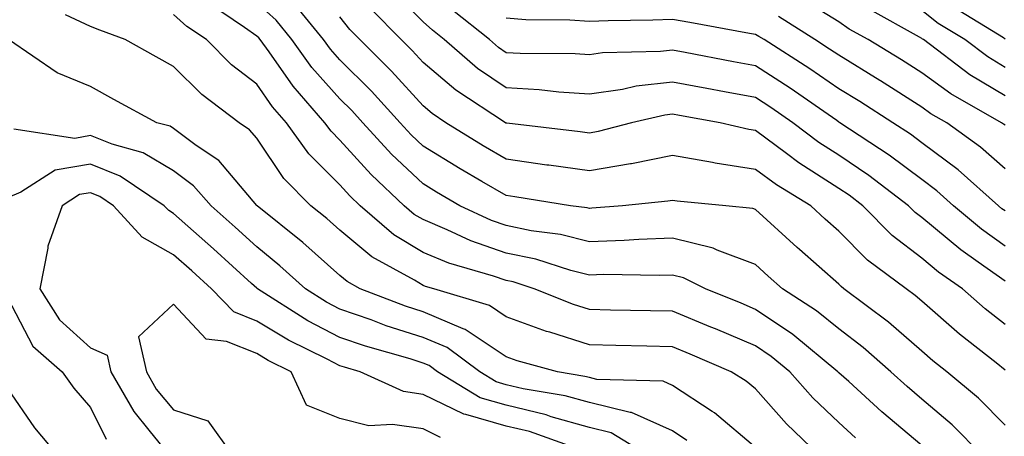
# Model space of a CAD drawing. Units: inches. Extents: x 1034483 to 1037123, y 7218698 to 7221338.
# Drawn here: x 1035580 to 1035698, y 7220494 to 7220544 of the extents above; entities that cross this region are included whole.
import ezdxf

# ---------------------------------------------------------------- set-up
doc = ezdxf.new("R2010")
doc.units = ezdxf.units.IN
doc.header["$MEASUREMENT"] = 0
doc.layers.add('Contour_10347218', color=7, linetype='Continuous', true_color=0xaa813a)

msp = doc.modelspace()

# ---------------------------------------------------------------- linework, layer by layer
at = {"layer": 'Contour_10347218'}
for points in [[(1035698.05, 7220512.84, 2965), (1035694.83, 7220515.14, 2965), (1035692.74, 7220516.61, 2965), (1035688.05, 7220520.49, 2965), (1035687.25, 7220521.12, 2965), (1035686.45, 7220521.92, 2965), (1035681.68, 7220525.55, 2965), (1035678.05, 7220528.01, 2965), (1035675.67, 7220529.54, 2965), (1035672.54, 7220531.92, 2965), (1035669.89, 7220533.76, 2965), (1035668.05, 7220534.97, 2965), (1035664.32, 7220535.65, 2965), (1035662.17, 7220536.04, 2965), (1035658.05, 7220536.8, 2965), (1035653.67, 7220536.3, 2965), (1035652.05, 7220535.92, 2965), (1035648.05, 7220535.34, 2965), (1035644.38, 7220535.59, 2965), (1035642, 7220535.87, 2965), (1035638.05, 7220536.1, 2965), (1035634.59, 7220538.46, 2965), (1035630.59, 7220541.92, 2965), (1035629.18, 7220543.05, 2965), (1035628.05, 7220544.05, 2965), (1035624.14, 7220548.01, 2965)], [(1035698.05, 7220531.61, 2961), (1035697.87, 7220531.74, 2961), (1035697.64, 7220531.92, 2961), (1035691.53, 7220535.4, 2961), (1035688.05, 7220537.94, 2961), (1035685.61, 7220539.48, 2961), (1035681.59, 7220541.92, 2961), (1035679.3, 7220543.17, 2961), (1035678.05, 7220544.07, 2961), (1035673.21, 7220547.08, 2961)], [(1035688.05, 7220493.03, 2970), (1035683.23, 7220497.1, 2970), (1035679.24, 7220500.73, 2970), (1035678.05, 7220501.8, 2970), (1035677.93, 7220501.92, 2970), (1035672.52, 7220506.39, 2970), (1035668.05, 7220509.44, 2970), (1035666.31, 7220510.18, 2970), (1035662.03, 7220511.92, 2970), (1035659.38, 7220513.25, 2970), (1035658.05, 7220513.56, 2970), (1035656.45, 7220513.52, 2970), (1035649.75, 7220513.62, 2970), (1035648.05, 7220513.56, 2970), (1035645.84, 7220514.13, 2970), (1035641.62, 7220515.49, 2970), (1035638.05, 7220516.22, 2970), (1035633.81, 7220517.68, 2970), (1035630.94, 7220519.03, 2970), (1035628.05, 7220520.24, 2970), (1035627, 7220520.87, 2970), (1035625.78, 7220521.92, 2970), (1035621.8, 7220525.67, 2970), (1035618.05, 7220529.83, 2970), (1035617.01, 7220530.88, 2970), (1035616.25, 7220531.92, 2970), (1035612.42, 7220536.3, 2970), (1035609.53, 7220540.44, 2970), (1035608.46, 7220541.92, 2970), (1035608.28, 7220542.15, 2970), (1035608.05, 7220542.35, 2970), (1035606.59, 7220543.38, 2970), (1035602.35, 7220546.22, 2970)], [(1035695.26, 7220491.92, 2969), (1035691.68, 7220495.55, 2969), (1035688.05, 7220498.64, 2969), (1035686.27, 7220500.14, 2969), (1035684.32, 7220501.92, 2969), (1035680.98, 7220504.85, 2969), (1035678.05, 7220507.1, 2969), (1035675.39, 7220509.26, 2969), (1035671.29, 7220511.92, 2969), (1035669.57, 7220513.44, 2969), (1035668.05, 7220514.83, 2969), (1035663.42, 7220516.55, 2969), (1035662.93, 7220516.8, 2969), (1035658.05, 7220518.01, 2969), (1035653.99, 7220517.86, 2969), (1035652.25, 7220517.72, 2969), (1035648.05, 7220517.58, 2969), (1035644.57, 7220518.44, 2969), (1035641.06, 7220518.91, 2969), (1035638.05, 7220519.52, 2969), (1035636.27, 7220520.14, 2969), (1035632.46, 7220521.92, 2969), (1035629.67, 7220523.54, 2969), (1035628.05, 7220524.54, 2969), (1035624.24, 7220528.11, 2969), (1035620.8, 7220531.92, 2969), (1035619.5, 7220533.37, 2969), (1035618.05, 7220534.79, 2969), (1035614.69, 7220538.56, 2969), (1035612.27, 7220541.92, 2969), (1035610.39, 7220544.26, 2969), (1035608.05, 7220546.37, 2969)], [(1035698.05, 7220495.51, 2968), (1035694.87, 7220498.74, 2968), (1035691.06, 7220501.92, 2968), (1035689.38, 7220503.25, 2968), (1035688.05, 7220504.4, 2968), (1035684.03, 7220507.9, 2968), (1035678.67, 7220511.92, 2968), (1035678.32, 7220512.19, 2968), (1035678.05, 7220512.47, 2968), (1035673.32, 7220516.65, 2968), (1035673.03, 7220516.9, 2968), (1035668.05, 7220521.47, 2968), (1035667.72, 7220521.59, 2968), (1035664.48, 7220521.92, 2968), (1035658.6, 7220522.47, 2968), (1035658.05, 7220522.56, 2968), (1035657.5, 7220522.47, 2968), (1035652.05, 7220521.92, 2968), (1035648.36, 7220521.61, 2968), (1035648.05, 7220521.59, 2968), (1035647.8, 7220521.67, 2968), (1035645.8, 7220521.92, 2968), (1035639.1, 7220522.97, 2968), (1035638.05, 7220523.13, 2968), (1035635.12, 7220524.85, 2968), (1035632.5, 7220526.37, 2968), (1035628.05, 7220529.11, 2968), (1035626.6, 7220530.47, 2968), (1035625.3, 7220531.92, 2968), (1035621.84, 7220535.71, 2968), (1035618.05, 7220539.48, 2968), (1035616.9, 7220540.77, 2968), (1035616.08, 7220541.92, 2968), (1035612.48, 7220546.35, 2968)], [(1035698.05, 7220507.62, 2966), (1035695.65, 7220509.52, 2966), (1035692.93, 7220511.92, 2966), (1035690.06, 7220513.93, 2966), (1035688.05, 7220515.59, 2966), (1035684.48, 7220518.35, 2966), (1035680.94, 7220521.92, 2966), (1035679.3, 7220523.17, 2966), (1035678.05, 7220524.01, 2966), (1035673.23, 7220527.1, 2966), (1035671.76, 7220528.21, 2966), (1035668.05, 7220530.98, 2966), (1035667.23, 7220531.1, 2966), (1035663.77, 7220531.92, 2966), (1035658.91, 7220532.78, 2966), (1035658.05, 7220532.96, 2966), (1035657.13, 7220532.84, 2966), (1035653.13, 7220531.92, 2966), (1035649.12, 7220530.85, 2966), (1035648.05, 7220530.67, 2966), (1035646.96, 7220530.83, 2966), (1035638.11, 7220531.86, 2966), (1035638.05, 7220531.86, 2966), (1035638.01, 7220531.88, 2966), (1035637.97, 7220531.92, 2966), (1035631.98, 7220535.85, 2966), (1035628.05, 7220539.15, 2966), (1035626.74, 7220540.61, 2966), (1035625.41, 7220541.92, 2966), (1035621.76, 7220545.63, 2966)], [(1035698.05, 7220535.14, 2960), (1035693.83, 7220537.7, 2960), (1035688.23, 7220541.92, 2960), (1035688.11, 7220541.98, 2960), (1035688.05, 7220542.04, 2960), (1035687.76, 7220542.21, 2960), (1035681.7, 7220545.57, 2960)], [(1035698.05, 7220541.98, 2958), (1035697.85, 7220542.12, 2958), (1035691.9, 7220545.77, 2958)], [(1035675.65, 7220491.92, 2972), (1035671.78, 7220495.65, 2972), (1035668.05, 7220499.85, 2972), (1035666.92, 7220500.79, 2972), (1035665.1, 7220501.92, 2972), (1035660.18, 7220504.05, 2972), (1035658.05, 7220504.93, 2972), (1035654.96, 7220505.01, 2972), (1035651.23, 7220505.1, 2972), (1035648.05, 7220505.18, 2972), (1035643.28, 7220506.69, 2972), (1035642.91, 7220506.78, 2972), (1035638.05, 7220508.54, 2972), (1035636.04, 7220509.91, 2972), (1035629.34, 7220511.92, 2972), (1035628.34, 7220512.21, 2972), (1035628.05, 7220512.33, 2972), (1035627.01, 7220512.96, 2972), (1035621.88, 7220515.75, 2972), (1035618.05, 7220518.97, 2972), (1035616.49, 7220520.36, 2972), (1035614.57, 7220521.92, 2972), (1035611.31, 7220525.18, 2972), (1035608.05, 7220530.06, 2972), (1035607.19, 7220531.06, 2972), (1035605.94, 7220531.92, 2972), (1035601.43, 7220535.3, 2972), (1035598.05, 7220538.68, 2972), (1035595.96, 7220539.83, 2972), (1035592.23, 7220541.92, 2972), (1035589.18, 7220543.05, 2972), (1035588.05, 7220543.52, 2972), (1035585.06, 7220544.91, 2972)], [(1035680.08, 7220493.95, 2971), (1035678.05, 7220495.81, 2971), (1035674.92, 7220498.8, 2971), (1035672.15, 7220501.92, 2971), (1035669.91, 7220503.78, 2971), (1035668.05, 7220505.03, 2971), (1035663.23, 7220507.1, 2971), (1035662.66, 7220507.31, 2971), (1035658.05, 7220509.22, 2971), (1035655.41, 7220509.28, 2971), (1035650.61, 7220509.36, 2971), (1035648.05, 7220509.42, 2971), (1035646.16, 7220510.03, 2971), (1035641.43, 7220511.92, 2971), (1035638.87, 7220512.74, 2971), (1035638.05, 7220512.92, 2971), (1035636.53, 7220513.44, 2971), (1035631.14, 7220515.01, 2971), (1035628.05, 7220516.28, 2971), (1035624.53, 7220518.4, 2971), (1035620.49, 7220521.92, 2971), (1035619.24, 7220523.11, 2971), (1035618.05, 7220524.42, 2971), (1035614.3, 7220528.17, 2971), (1035611.62, 7220531.92, 2971), (1035609.94, 7220533.81, 2971), (1035608.05, 7220536.55, 2971), (1035605.02, 7220538.89, 2971), (1035602.01, 7220541.92, 2971), (1035599.63, 7220543.5, 2971), (1035598.05, 7220544.93, 2971)], [(1035698.05, 7220502.13, 2967), (1035696.96, 7220503.01, 2967), (1035692.58, 7220506.45, 2967), (1035688.05, 7220510.42, 2967), (1035687.25, 7220511.12, 2967), (1035686.17, 7220511.92, 2967), (1035681.51, 7220515.38, 2967), (1035678.05, 7220518.87, 2967), (1035676.43, 7220520.3, 2967), (1035674.67, 7220521.92, 2967), (1035670.55, 7220524.42, 2967), (1035668.05, 7220526.3, 2967), (1035663.17, 7220527.04, 2967), (1035662.85, 7220527.12, 2967), (1035658.05, 7220527.96, 2967), (1035653.11, 7220526.98, 2967), (1035653.01, 7220526.96, 2967), (1035648.05, 7220526.1, 2967), (1035643.17, 7220526.8, 2967), (1035642.95, 7220526.82, 2967), (1035638.05, 7220527.51, 2967), (1035635.28, 7220529.15, 2967), (1035630.8, 7220531.92, 2967), (1035629.14, 7220533.01, 2967), (1035628.05, 7220533.93, 2967), (1035624.26, 7220538.13, 2967), (1035620.43, 7220541.92, 2967), (1035619.26, 7220543.13, 2967), (1035618.05, 7220544.65, 2967)], [(1035698.05, 7220517.06, 2964), (1035695.22, 7220519.09, 2964), (1035691.86, 7220521.92, 2964), (1035689.85, 7220523.72, 2964), (1035688.05, 7220525.06, 2964), (1035684.12, 7220527.99, 2964), (1035678.19, 7220531.92, 2964), (1035678.11, 7220531.98, 2964), (1035678.05, 7220532, 2964), (1035677.8, 7220532.17, 2964), (1035672.19, 7220536.06, 2964), (1035668.05, 7220538.76, 2964), (1035665.37, 7220539.24, 2964), (1035659.59, 7220540.38, 2964), (1035658.05, 7220540.65, 2964), (1035656.62, 7220540.49, 2964), (1035649.65, 7220540.32, 2964), (1035648.05, 7220540.08, 2964), (1035646.33, 7220540.2, 2964), (1035639.73, 7220540.24, 2964), (1035638.05, 7220540.34, 2964), (1035637.11, 7220540.98, 2964), (1035636.04, 7220541.92, 2964), (1035631.59, 7220545.46, 2964)], [(1035698.05, 7220521.3, 2963), (1035697.68, 7220521.55, 2963), (1035697.25, 7220521.92, 2963), (1035692.39, 7220526.26, 2963), (1035688.05, 7220529.48, 2963), (1035686.66, 7220530.53, 2963), (1035684.55, 7220531.92, 2963), (1035680.59, 7220534.46, 2963), (1035678.05, 7220536, 2963), (1035674.55, 7220538.42, 2963), (1035669.07, 7220541.92, 2963), (1035668.44, 7220542.31, 2963), (1035668.05, 7220542.55, 2963), (1035667.31, 7220542.66, 2963), (1035660.12, 7220543.99, 2963), (1035658.05, 7220544.36, 2963), (1035655.69, 7220544.28, 2963), (1035650.3, 7220544.17, 2963), (1035648.05, 7220544.09, 2963), (1035645.71, 7220544.26, 2963), (1035640.43, 7220544.3, 2963), (1035638.05, 7220544.52, 2963)], [(1035698.05, 7220526.37, 2962), (1035695.1, 7220528.97, 2962), (1035691.04, 7220531.92, 2962), (1035689.12, 7220532.99, 2962), (1035688.05, 7220533.8, 2962), (1035683.07, 7220536.94, 2962), (1035682.97, 7220537, 2962), (1035678.05, 7220540.03, 2962), (1035676.92, 7220540.79, 2962), (1035675.16, 7220541.92, 2962), (1035670.82, 7220544.69, 2962)], [(1035698.05, 7220538.58, 2959), (1035695.96, 7220539.83, 2959), (1035693.21, 7220541.92, 2959), (1035690, 7220543.87, 2959), (1035688.05, 7220545.44, 2959)], [(1035668.05, 7220492.8, 2973), (1035663.11, 7220496.98, 2973), (1035662.84, 7220497.13, 2973), (1035658.05, 7220500.28, 2973), (1035656.92, 7220500.79, 2973), (1035648.97, 7220501, 2973), (1035648.05, 7220501.22, 2973), (1035647.5, 7220501.37, 2973), (1035644.2, 7220501.92, 2973), (1035639.36, 7220503.23, 2973), (1035638.05, 7220503.72, 2973), (1035633.13, 7220507, 2973), (1035632.89, 7220507.08, 2973), (1035628.05, 7220509.15, 2973), (1035625.94, 7220509.81, 2973), (1035620.49, 7220511.92, 2973), (1035618.91, 7220512.78, 2973), (1035618.05, 7220513.5, 2973), (1035613.6, 7220517.47, 2973), (1035608.09, 7220521.92, 2973), (1035608.05, 7220521.96, 2973), (1035603.48, 7220527.35, 2973), (1035600.78, 7220529.19, 2973), (1035598.05, 7220531.22, 2973), (1035597.62, 7220531.49, 2973), (1035596.04, 7220531.92, 2973), (1035590.84, 7220534.71, 2973), (1035588.05, 7220536.28, 2973), (1035584.05, 7220537.92, 2973), (1035578.19, 7220541.92, 2973)], [(1035659.79, 7220493.66, 2974), (1035658.05, 7220494.79, 2974), (1035653.13, 7220497, 2974), (1035652.97, 7220497, 2974), (1035648.05, 7220498.21, 2974), (1035645.16, 7220499.03, 2974), (1035640.1, 7220499.87, 2974), (1035638.05, 7220500.36, 2974), (1035636.84, 7220500.71, 2974), (1035634.87, 7220501.92, 2974), (1035630.96, 7220504.83, 2974), (1035628.05, 7220506.06, 2974), (1035623.6, 7220507.47, 2974), (1035621.8, 7220508.17, 2974), (1035618.05, 7220509.48, 2974), (1035616.45, 7220510.32, 2974), (1035613.93, 7220511.92, 2974), (1035610.82, 7220514.69, 2974), (1035608.05, 7220516.96, 2974), (1035605.45, 7220519.32, 2974), (1035602.56, 7220521.92, 2974), (1035600.45, 7220524.32, 2974), (1035598.05, 7220526.1, 2974), (1035594.4, 7220528.27, 2974), (1035590.65, 7220529.32, 2974), (1035588.05, 7220530.36, 2974), (1035586.16, 7220530.03, 2974), (1035578.85, 7220531.12, 2974)], [(1035655, 7220491.92, 2975), (1035650.69, 7220494.56, 2975), (1035648.05, 7220495.2, 2975), (1035643.46, 7220496.51, 2975), (1035642.85, 7220496.72, 2975), (1035638.05, 7220497.88, 2975), (1035634.91, 7220498.78, 2975), (1035629.79, 7220501.92, 2975), (1035628.79, 7220502.66, 2975), (1035628.05, 7220502.97, 2975), (1035626.51, 7220503.46, 2975), (1035621.12, 7220504.99, 2975), (1035618.05, 7220506.06, 2975), (1035614.2, 7220508.07, 2975), (1035608.13, 7220511.92, 2975), (1035608.09, 7220511.96, 2975), (1035608.05, 7220511.98, 2975), (1035607.42, 7220512.55, 2975), (1035602.84, 7220516.71, 2975), (1035598.05, 7220521, 2975), (1035597.46, 7220521.33, 2975), (1035596.92, 7220521.92, 2975), (1035591.62, 7220525.49, 2975), (1035588.05, 7220526.92, 2975), (1035583.79, 7220526.18, 2975), (1035579.67, 7220523.54, 2975), (1035578.05, 7220522.88, 2975)], [(1035647.68, 7220492.29, 2976), (1035640.84, 7220494.71, 2976), (1035638.05, 7220495.38, 2976), (1035633.19, 7220496.78, 2976), (1035632.95, 7220496.82, 2976), (1035628.05, 7220499.19, 2976), (1035625.69, 7220499.56, 2976), (1035620.49, 7220501.92, 2976), (1035618.6, 7220502.47, 2976), (1035618.05, 7220502.64, 2976), (1035616.53, 7220503.44, 2976), (1035611.86, 7220505.73, 2976), (1035608.05, 7220508.03, 2976), (1035605.28, 7220509.15, 2976), (1035602.6, 7220511.92, 2976), (1035600.22, 7220514.09, 2976), (1035598.05, 7220516.02, 2976), (1035594.26, 7220518.13, 2976), (1035590.8, 7220521.92, 2976), (1035589.16, 7220523.03, 2976), (1035588.05, 7220523.48, 2976), (1035586.72, 7220523.25, 2976), (1035584.65, 7220521.92, 2976), (1035582.93, 7220517.04, 2976), (1035582.93, 7220516.8, 2976), (1035581.96, 7220511.92, 2976), (1035584.32, 7220508.19, 2976), (1035588.05, 7220504.79, 2976), (1035590.04, 7220503.91, 2976), (1035590.49, 7220501.92, 2976), (1035593.25, 7220497.12, 2976), (1035595.08, 7220494.89, 2976), (1035597.46, 7220491.92, 2976)], [(1035578.05, 7220510.87, 2975), (1035581.12, 7220504.99, 2975), (1035584.65, 7220501.92, 2975), (1035586.06, 7220499.93, 2975), (1035588.05, 7220497.6, 2975), (1035589.94, 7220493.81, 2975)], [(1035630.14, 7220494.01, 2977), (1035628.05, 7220495.03, 2977), (1035624.38, 7220495.59, 2977), (1035621.53, 7220495.4, 2977), (1035618.05, 7220496.31, 2977), (1035614.03, 7220497.9, 2977), (1035612.19, 7220501.92, 2977), (1035609.42, 7220503.29, 2977), (1035608.05, 7220504.11, 2977), (1035604.42, 7220505.55, 2977), (1035601.98, 7220505.85, 2977), (1035598.05, 7220510.06, 2977), (1035593.83, 7220506.14, 2977), (1035594.77, 7220501.92, 2977), (1035595.96, 7220499.83, 2977), (1035598.05, 7220497.33, 2977), (1035602.15, 7220496.02, 2977), (1035605.1, 7220491.92, 2977)], [(1035578.05, 7220499.91, 2974), (1035581.31, 7220495.18, 2974), (1035584.05, 7220491.92, 2974)]]:
    msp.add_polyline3d(points, dxfattribs=at)

doc.saveas('drawing.dxf')
